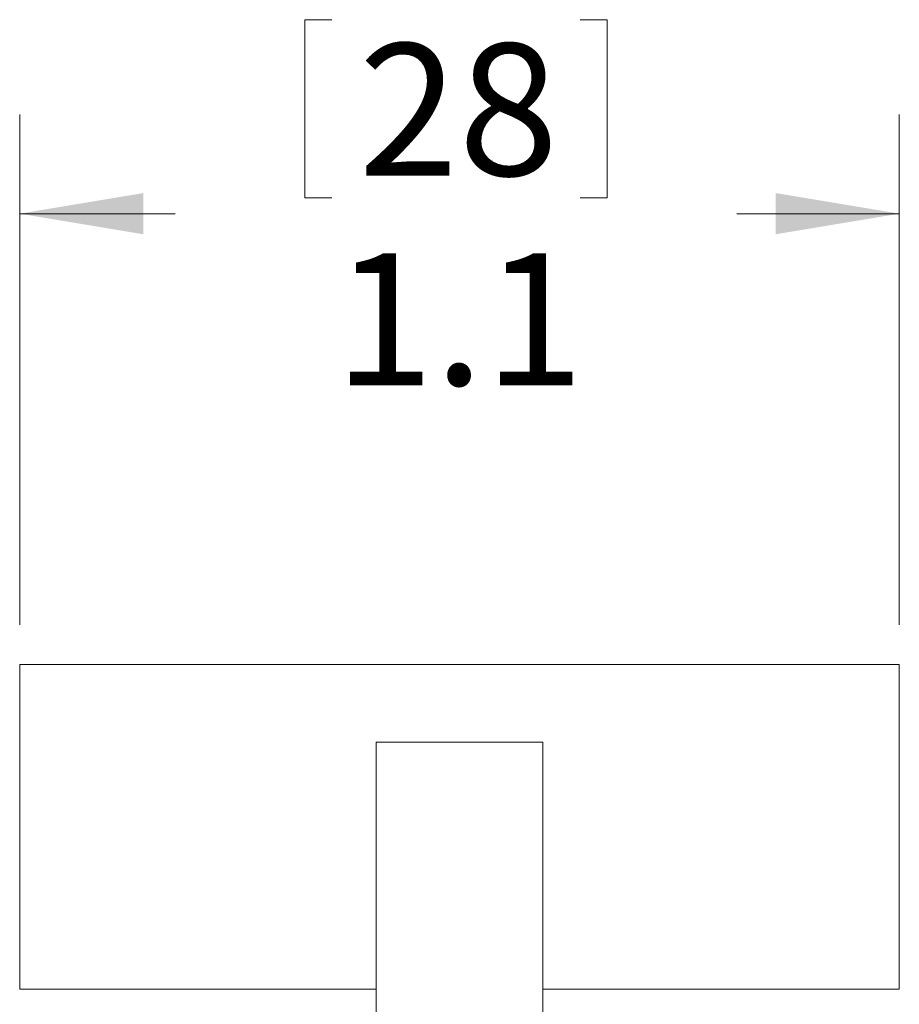
# Model space of a CAD drawing. Units: inches. Extents: x 0.4 to 16.6, y 0.2 to 10.8.
# Drawn here: x 9.7 to 10.8, y 6.9 to 8.2 of the extents above; entities that cross this region are included whole.
import ezdxf

# ---------------------------------------------------------------- set-up
doc = ezdxf.new("R2010")
doc.units = ezdxf.units.IN
doc.header["$MEASUREMENT"] = 0
doc.styles.add('SLDTEXTSTYLE0', font='TXT', dxfattribs={"width": 0.75})
doc.dimstyles.new('SLDDIMSTYLE0', dxfattribs={"dimtxt": 0.166667, "dimasz": 0.156, "dimexe": 0, "dimexo": 0.0625, "dimgap": 0.041667, "dimtad": 0, "dimtih": 1, "dimtoh": 1, "dimdec": 1, "dimrnd": 1e-09, "dimzin": 12, "dimdsep": 46, "dimtxsty": 'SLDTEXTSTYLE0', "dimsah": 1, "dimcen": 0.09, "dimadec": 0, "dimazin": 3, "dimtfac": 1, "dimtdec": 1, "dimtofl": 0, "dimtmove": 0, "dimatfit": 3, "dimfxl": 0, "dimfrac": 2, "dimtolj": 1, "dimtzin": 12, "dimarcsym": 0})

# ---------------------------------------------------------------- blocks, each defined once
blk = doc.blocks.new('_D_5')
at = {"color": 7, "linetype": 'Continuous', "lineweight": 0}
for p, q in [((10.0412, 8.1568), (10.0412, 7.9317)), ((10.0412, 8.1568), (10.075, 8.1568)), ((10.4225, 8.1568), (10.3887, 8.1568)), ((10.4225, 8.1568), (10.4225, 7.9317)), ((9.6813, 7.3928), (9.6813, 8.0369)), ((10.7913, 7.3928), (10.7913, 8.0369)), ((10.0412, 7.9317), (10.075, 7.9317)), ((10.4225, 7.9317), (10.3887, 7.9317)), ((9.6813, 7.9119), (9.8774, 7.9119)), ((10.7913, 7.9119), (10.5863, 7.9119))]:
    blk.add_line(p, q, dxfattribs=at)
for points in [[(9.6813, 7.9119), (9.8373, 7.8859), (9.8373, 7.9379)], [(10.7913, 7.9119), (10.6353, 7.9379), (10.6353, 7.8859)]]:
    blk.add_solid(points, dxfattribs=at)
at = {"color": 7, "linetype": 'Continuous', "lineweight": 0, "char_height": 0.16667, "attachment_point": 1, "style": 'SLDTEXTSTYLE0'}
for s, insert in [('28', (10.1088, 8.1267)), ('1.1', (10.078, 7.862))]:
    blk.add_mtext(s, dxfattribs=dict(at, insert=insert))

msp = doc.modelspace()

# ---------------------------------------------------------------- linework, layer by layer
at = {"color": 7, "linetype": 'Continuous', "lineweight": 15}
for p, q in [((10.7913, 7.3428), (9.6813, 7.3428)), ((9.6813, 7.1378), (9.6813, 7.3428)), ((10.7913, 7.1378), (10.7913, 7.3428)), ((10.1313, 6.8726), (10.1313, 7.2447)), ((10.1313, 7.2447), (10.3413, 7.2447)), ((10.3413, 6.8715), (10.3413, 7.2447)), ((9.6813, 6.9328), (9.6813, 7.1378)), ((10.7913, 6.9328), (10.7913, 7.1378)), ((9.6813, 6.9328), (10.1313, 6.9328)), ((10.3413, 6.9328), (10.7913, 6.9328))]:
    msp.add_line(p, q, dxfattribs=at)

# ---------------------------------------------------------------- dimensions: what is measured, and where the dimension line sits
at = {"color": 7, "linetype": 'Continuous', "lineweight": 0}
dim = msp.add_linear_dim(base=(9.6813, 7.9119), p1=(10.7913, 7.3428), p2=(9.6813, 7.3428), dimstyle='SLDDIMSTYLE0', dxfattribs=at)
dim.commit()
dim.dimension.update_dxf_attribs({"geometry": '_D_5', "text_midpoint": (10.2319, 7.9119), "dimtype": 160})

doc.saveas('drawing.dxf')
